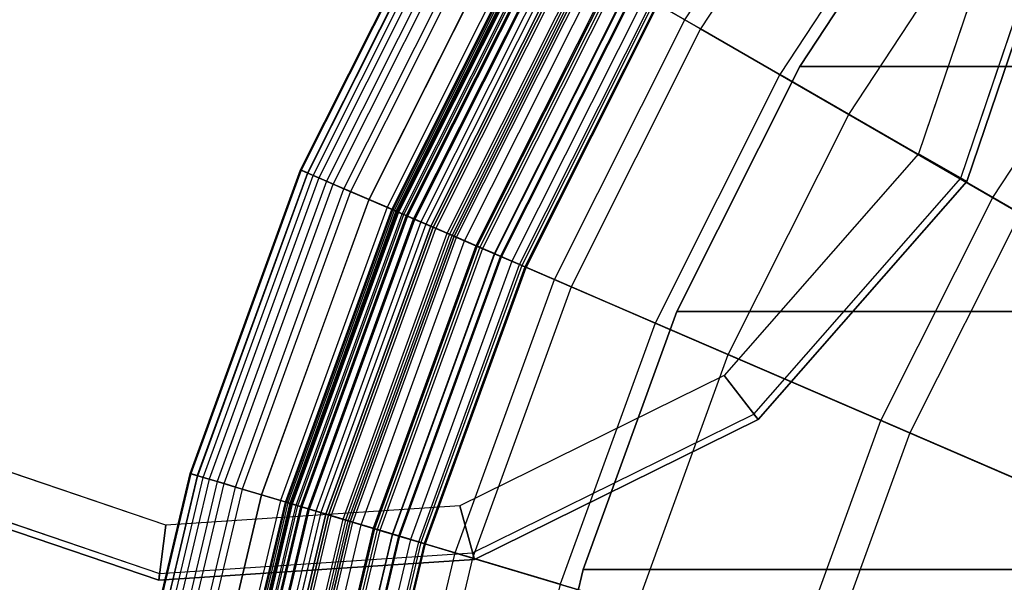
# Model space of a CAD drawing. Units: inches. Extents: x -28.8 to 28.8, y -32.3 to 23.6.
# Drawn here: x -24 to -15.7, y 5.8 to 10.6 of the extents above; entities that cross this region are included whole.
import ezdxf

# ---------------------------------------------------------------- set-up
doc = ezdxf.new("R2010")
doc.units = ezdxf.units.IN
doc.header["$MEASUREMENT"] = 0
for name, color, linetype in [('SEAT-BOTTOMSUPPORT', 5, 'Continuous'), ('SEAT-FABRICBOTTOM', 5, 'Continuous'), ('SEAT-FABRICTOP', 5, 'Continuous'), ('SEAT-TABLE', 5, 'Continuous'), ('SEAT-TABLESUPPORT', 5, 'Continuous')]:
    doc.layers.add(name, color=color, linetype=linetype)

msp = doc.modelspace()

# ---------------------------------------------------------------- linework, layer by layer
at = {"layer": 'SEAT-BOTTOMSUPPORT'}
for points in [[(-17.415, 10.2216, 0.4147), (-17.415, 10.2216, 0.336), (-16.1348, 12.168, 0.336), (-16.1348, 12.168, 0.4147)], [(-17.415, 10.2216, 0.4147), (17.2839, 10.2216, 0.4147), (16.0037, 12.168, 0.4147), (-16.1348, 12.168, 0.4147)], [(17.2839, 10.2216, 0.336), (-17.415, 10.2216, 0.336), (-16.1348, 12.168, 0.336), (16.0037, 12.168, 0.336)], [(-18.4606, 8.1397, 0.4147), (-18.4606, 8.1397, 0.336), (-17.415, 10.2216, 0.336), (-17.415, 10.2216, 0.4147)], [(-18.4606, 8.1397, 0.4147), (18.3294, 8.1397, 0.4147), (17.2839, 10.2216, 0.4147), (-17.415, 10.2216, 0.4147)], [(18.3294, 8.1397, 0.336), (-18.4606, 8.1397, 0.336), (-17.415, 10.2216, 0.336), (17.2839, 10.2216, 0.336)], [(-19.2574, 5.9505, 0.4147), (-19.2574, 5.9505, 0.336), (-18.4606, 8.1397, 0.336), (-18.4606, 8.1397, 0.4147)], [(-19.2574, 5.9505, 0.4147), (19.1262, 5.9505, 0.4147), (18.3294, 8.1397, 0.4147), (-18.4606, 8.1397, 0.4147)], [(19.1262, 5.9505, 0.336), (-19.2574, 5.9505, 0.336), (-18.4606, 8.1397, 0.336), (18.3294, 8.1397, 0.336)], [(-19.7946, 3.6837, 0.4147), (-19.7946, 3.6837, 0.336), (-19.2574, 5.9505, 0.336), (-19.2574, 5.9505, 0.4147)], [(-19.7946, 3.6837, 0.4147), (19.6635, 3.6837, 0.4147), (19.1262, 5.9505, 0.4147), (-19.2574, 5.9505, 0.4147)], [(19.6635, 3.6837, 0.336), (-19.7946, 3.6837, 0.336), (-19.2574, 5.9505, 0.336), (19.1262, 5.9505, 0.336)]]:
    msp.add_3dface(points, dxfattribs=at)
at = {"layer": 'SEAT-FABRICBOTTOM'}
for points in [[(-18.3919, 10.6185, 0.4424), (-17.0348, 12.6819, 0.4424), (-16.2872, 12.1253, 0.4173), (-17.5847, 10.1525, 0.4173)], [(-16.2872, 12.1253, 0.4173), (-17.5847, 10.1525, 0.4173), (-15.7748, 9.1076, 0.4138), (-14.6109, 10.8774, 0.4138)], [(-20.3714, 11.7614, 4.8674), (-21.5991, 9.3169, 4.8674), (-21.6579, 9.3422, 2.9955), (-20.4268, 11.7934, 2.9955)], [(-21.6579, 9.3422, 2.9955), (-20.4268, 11.7934, 2.9955), (-20.4212, 11.7902, 2.1106), (-21.6519, 9.3397, 2.1106)], [(-20.4212, 11.7902, 2.1106), (-21.6519, 9.3397, 2.1106), (-21.5946, 9.315, 1.8057), (-20.3672, 11.7589, 1.8057)], [(-21.5515, 9.2964, 5.9857), (-20.3266, 11.7355, 5.9857), (-20.3714, 11.7614, 4.8674), (-21.5991, 9.3169, 4.8674)], [(-21.5946, 9.315, 1.8057), (-20.3672, 11.7589, 1.8057), (-20.2806, 11.709, 1.5729), (-21.5028, 9.2754, 1.5729)], [(-20.2182, 11.673, 8.0813), (-21.4367, 9.2468, 8.0813), (-21.5515, 9.2964, 5.9857), (-20.3266, 11.7355, 5.9857)], [(-20.2806, 11.709, 1.5729), (-21.5028, 9.2754, 1.5729), (-21.381, 9.2228, 1.3399), (-20.1657, 11.6427, 1.3399)], [(-21.2887, 9.183, 9.8558), (-20.0786, 11.5924, 9.8558), (-20.2182, 11.673, 8.0813), (-21.4367, 9.2468, 8.0813)], [(-21.381, 9.2228, 1.3399), (-20.1657, 11.6427, 1.3399), (-20.0264, 11.5622, 1.1107), (-21.2333, 9.1591, 1.1107)], [(-19.8785, 11.4768, 11.5822), (-21.0765, 9.0915, 11.5822), (-21.2887, 9.183, 9.8558), (-20.0786, 11.5924, 9.8558)], [(-20.0264, 11.5622, 1.1107), (-21.2333, 9.1591, 1.1107), (-21.0752, 9.0909, 0.911), (-19.8774, 11.4762, 0.911)], [(-20.8289, 8.9847, 13.2023), (-19.645, 11.342, 13.2023), (-19.8785, 11.4768, 11.5822), (-21.0765, 9.0915, 11.5822)], [(-21.0752, 9.0909, 0.911), (-19.8774, 11.4762, 0.911), (-19.7335, 11.3931, 0.7643), (-20.9228, 9.0252, 0.7643)], [(-19.7335, 11.3931, 0.7643), (-20.9228, 9.0252, 0.7643), (-20.7811, 8.9641, 0.6615), (-19.5999, 11.316, 0.6615)], [(-19.4618, 11.2362, 14.3264), (-20.6347, 8.9009, 14.3264), (-20.8289, 8.9847, 13.2023), (-19.645, 11.342, 13.2023)], [(-20.7811, 8.9641, 0.6615), (-19.5999, 11.316, 0.6615), (-19.4235, 11.2141, 0.5607), (-20.5941, 8.8834, 0.5607)], [(-20.5088, 8.8466, 14.9052), (-19.3431, 11.1677, 14.9052), (-19.4618, 11.2362, 14.3264), (-20.6347, 8.9009, 14.3264)], [(-19.4235, 11.2141, 0.5607), (-20.5941, 8.8834, 0.5607), (-20.4112, 8.8045, 0.5006), (-19.251, 11.1145, 0.5006)], [(-19.2337, 11.1046, 15.2299), (-20.3928, 8.7966, 15.2299), (-20.5088, 8.8466, 14.9052), (-19.3431, 11.1677, 14.9052)], [(-20.4112, 8.8045, 0.5006), (-19.251, 11.1145, 0.5006), (-18.9684, 10.9514, 0.471), (-20.1115, 8.6752, 0.471)], [(-20.2639, 8.741, 15.4597), (-19.1121, 11.0344, 15.4597), (-19.2337, 11.1046, 15.2299), (-20.3928, 8.7966, 15.2299)], [(-18.9906, 10.9642, 15.6219), (-20.135, 8.6854, 15.6219), (-20.2639, 8.741, 15.4597), (-19.1121, 11.0344, 15.4597)], [(-20.0057, 8.6296, 15.7435), (-18.8686, 10.8938, 15.7435), (-18.9906, 10.9642, 15.6219), (-20.135, 8.6854, 15.6219)], [(-18.9684, 10.9514, 0.471), (-20.1115, 8.6752, 0.471), (-19.5003, 8.4116, 0.4424), (-18.3919, 10.6185, 0.4424)], [(-18.7334, 10.8157, 15.8516), (-19.8623, 8.5678, 15.8516), (-20.0057, 8.6296, 15.7435), (-18.8686, 10.8938, 15.7435)], [(-15.7748, 9.1076, 0.4138), (-14.6109, 10.8774, 0.4138), (-12.3377, 9.1851, 0.4138), (-13.3206, 7.6906, 0.4138)], [(-19.7961, 8.5392, 15.9065), (-18.6709, 10.7797, 15.9065), (-18.7334, 10.8157, 15.8516), (-19.8623, 8.5678, 15.8516)], [(-18.6286, 10.7552, 15.9632), (-19.7512, 8.5198, 15.9632), (-19.7961, 8.5392, 15.9065), (-18.6709, 10.7797, 15.9065)], [(-18.6542, 10.77, 16.0856), (-19.7784, 8.5316, 16.0856), (-19.7409, 8.5154, 16.0226), (-18.6188, 10.7496, 16.0226)], [(-19.7409, 8.5154, 16.0226), (-18.6188, 10.7496, 16.0226), (-18.6286, 10.7552, 15.9632), (-19.7512, 8.5198, 15.9632)], [(-19.5003, 8.4116, 0.4424), (-18.3919, 10.6185, 0.4424), (-17.5847, 10.1525, 0.4173), (-18.6444, 8.0424, 0.4173)], [(-17.5847, 10.1525, 0.4173), (-18.6444, 8.0424, 0.4173), (-16.7255, 7.2147, 0.4138), (-15.7748, 9.1076, 0.4138)], [(-21.5991, 9.3169, 4.8674), (-22.5347, 6.7464, 4.8674), (-22.596, 6.7648, 2.9955), (-21.6579, 9.3422, 2.9955)], [(-22.596, 6.7648, 2.9955), (-21.6579, 9.3422, 2.9955), (-21.6519, 9.3397, 2.1106), (-22.5898, 6.7629, 2.1106)], [(-21.6519, 9.3397, 2.1106), (-22.5898, 6.7629, 2.1106), (-22.53, 6.745, 1.8057), (-21.5946, 9.315, 1.8057)], [(-22.4851, 6.7316, 5.9857), (-21.5515, 9.2964, 5.9857), (-21.5991, 9.3169, 4.8674), (-22.5347, 6.7464, 4.8674)], [(-22.53, 6.745, 1.8057), (-21.5946, 9.315, 1.8057), (-21.5028, 9.2754, 1.5729), (-22.4342, 6.7163, 1.5729)], [(-21.4367, 9.2468, 8.0813), (-22.3652, 6.6957, 8.0813), (-22.4851, 6.7316, 5.9857), (-21.5515, 9.2964, 5.9857)], [(-21.5028, 9.2754, 1.5729), (-22.4342, 6.7163, 1.5729), (-22.3071, 6.6783, 1.3399), (-21.381, 9.2228, 1.3399)], [(-22.2108, 6.6494, 9.8558), (-21.2887, 9.183, 9.8558), (-21.4367, 9.2468, 8.0813), (-22.3652, 6.6957, 8.0813)], [(-22.3071, 6.6783, 1.3399), (-21.381, 9.2228, 1.3399), (-21.2333, 9.1591, 1.1107), (-22.153, 6.6321, 1.1107)], [(-21.0765, 9.0915, 11.5822), (-21.9894, 6.5832, 11.5822), (-22.2108, 6.6494, 9.8558), (-21.2887, 9.183, 9.8558)], [(-21.2333, 9.1591, 1.1107), (-22.153, 6.6321, 1.1107), (-21.9881, 6.5828, 0.911), (-21.0752, 9.0909, 0.911)], [(-21.7311, 6.5058, 13.2023), (-20.8289, 8.9847, 13.2023), (-21.0765, 9.0915, 11.5822), (-21.9894, 6.5832, 11.5822)], [(-21.9881, 6.5828, 0.911), (-21.0752, 9.0909, 0.911), (-20.9228, 9.0252, 0.7643), (-21.829, 6.5352, 0.7643)], [(-16.7255, 7.2147, 0.4138), (-15.7748, 9.1076, 0.4138), (-13.3206, 7.6906, 0.4138), (-14.1233, 6.0922, 0.4138)], [(-20.9228, 9.0252, 0.7643), (-21.829, 6.5352, 0.7643), (-21.6812, 6.4909, 0.6615), (-20.7811, 8.9641, 0.6615)], [(-20.6347, 8.9009, 14.3264), (-21.5285, 6.4452, 14.3264), (-21.7311, 6.5058, 13.2023), (-20.8289, 8.9847, 13.2023)], [(-21.6812, 6.4909, 0.6615), (-20.7811, 8.9641, 0.6615), (-20.5941, 8.8834, 0.5607), (-21.4861, 6.4325, 0.5607)], [(-21.3971, 6.4059, 14.9052), (-20.5088, 8.8466, 14.9052), (-20.6347, 8.9009, 14.3264), (-21.5285, 6.4452, 14.3264)], [(-20.5941, 8.8834, 0.5607), (-21.4861, 6.4325, 0.5607), (-21.2953, 6.3754, 0.5006), (-20.4112, 8.8045, 0.5006)], [(-20.3928, 8.7966, 15.2299), (-21.2761, 6.3696, 15.2299), (-21.3971, 6.4059, 14.9052), (-20.5088, 8.8466, 14.9052)], [(-21.2953, 6.3754, 0.5006), (-20.4112, 8.8045, 0.5006), (-20.1115, 8.6752, 0.471), (-20.9827, 6.2818, 0.471)], [(-21.1417, 6.3294, 15.4597), (-20.2639, 8.741, 15.4597), (-20.3928, 8.7966, 15.2299), (-21.2761, 6.3696, 15.2299)], [(-20.135, 8.6854, 15.6219), (-21.0072, 6.2891, 15.6219), (-21.1417, 6.3294, 15.4597), (-20.2639, 8.741, 15.4597)], [(-20.8723, 6.2487, 15.7435), (-20.0057, 8.6296, 15.7435), (-20.135, 8.6854, 15.6219), (-21.0072, 6.2891, 15.6219)], [(-20.1115, 8.6752, 0.471), (-20.9827, 6.2818, 0.471), (-20.3449, 6.0909, 0.4424), (-19.5003, 8.4116, 0.4424)], [(-19.8623, 8.5678, 15.8516), (-20.7227, 6.204, 15.8516), (-20.8723, 6.2487, 15.7435), (-20.0057, 8.6296, 15.7435)], [(-20.6536, 6.1833, 15.9065), (-19.7961, 8.5392, 15.9065), (-19.8623, 8.5678, 15.8516), (-20.7227, 6.204, 15.8516)], [(-19.7512, 8.5198, 15.9632), (-20.6068, 6.1692, 15.9632), (-20.6536, 6.1833, 15.9065), (-19.7961, 8.5392, 15.9065)], [(-19.7784, 8.5316, 16.0856), (-20.6351, 6.1777, 16.0856), (-20.596, 6.166, 16.0226), (-19.7409, 8.5154, 16.0226)], [(-20.596, 6.166, 16.0226), (-19.7409, 8.5154, 16.0226), (-19.7512, 8.5198, 15.9632), (-20.6068, 6.1692, 15.9632)], [(-20.3449, 6.0909, 0.4424), (-19.5003, 8.4116, 0.4424), (-18.6444, 8.0424, 0.4173), (-19.452, 5.8235, 0.4173)], [(-18.6444, 8.0424, 0.4173), (-19.452, 5.8235, 0.4173), (-17.45, 5.2242, 0.4138), (-16.7255, 7.2147, 0.4138)], [(-17.45, 5.2242, 0.4138), (-16.7255, 7.2147, 0.4138), (-14.1233, 6.0922, 0.4138), (-14.7351, 4.4114, 0.4138)], [(-22.5347, 6.7464, 4.8674), (-23.1655, 4.0847, 4.8674), (-23.2285, 4.0958, 2.9955), (-22.596, 6.7648, 2.9955)], [(-23.2285, 4.0958, 2.9955), (-22.596, 6.7648, 2.9955), (-22.5898, 6.7629, 2.1106), (-23.2221, 4.0947, 2.1106)], [(-22.5898, 6.7629, 2.1106), (-23.2221, 4.0947, 2.1106), (-23.1607, 4.0838, 1.8057), (-22.53, 6.745, 1.8057)], [(-23.1145, 4.0757, 5.9857), (-22.4851, 6.7316, 5.9857), (-22.5347, 6.7464, 4.8674), (-23.1655, 4.0847, 4.8674)], [(-23.1607, 4.0838, 1.8057), (-22.53, 6.745, 1.8057), (-22.4342, 6.7163, 1.5729), (-23.0623, 4.0665, 1.5729)], [(-22.3652, 6.6957, 8.0813), (-22.9913, 4.054, 8.0813), (-23.1145, 4.0757, 5.9857), (-22.4851, 6.7316, 5.9857)], [(-22.4342, 6.7163, 1.5729), (-23.0623, 4.0665, 1.5729), (-22.9316, 4.0434, 1.3399), (-22.3071, 6.6783, 1.3399)], [(-22.8326, 4.026, 9.8558), (-22.2108, 6.6494, 9.8558), (-22.3652, 6.6957, 8.0813), (-22.9913, 4.054, 8.0813)], [(-22.9316, 4.0434, 1.3399), (-22.3071, 6.6783, 1.3399), (-22.153, 6.6321, 1.1107), (-22.7732, 4.0155, 1.1107)], [(-21.9894, 6.5832, 11.5822), (-22.605, 3.9858, 11.5822), (-22.8326, 4.026, 9.8558), (-22.2108, 6.6494, 9.8558)], [(-22.153, 6.6321, 1.1107), (-22.7732, 4.0155, 1.1107), (-22.6037, 3.9856, 0.911), (-21.9881, 6.5828, 0.911)], [(-22.3395, 3.939, 13.2023), (-21.7311, 6.5058, 13.2023), (-21.9894, 6.5832, 11.5822), (-22.605, 3.9858, 11.5822)], [(-22.6037, 3.9856, 0.911), (-21.9881, 6.5828, 0.911), (-21.829, 6.5352, 0.7643), (-22.4401, 3.9568, 0.7643)], [(-21.829, 6.5352, 0.7643), (-22.4401, 3.9568, 0.7643), (-22.2882, 3.93, 0.6615), (-21.6812, 6.4909, 0.6615)], [(-21.5285, 6.4452, 14.3264), (-22.1311, 3.9023, 14.3264), (-22.3395, 3.939, 13.2023), (-21.7311, 6.5058, 13.2023)], [(-22.2882, 3.93, 0.6615), (-21.6812, 6.4909, 0.6615), (-21.4861, 6.4325, 0.5607), (-22.0876, 3.8946, 0.5607)], [(-21.9961, 3.8785, 14.9052), (-21.3971, 6.4059, 14.9052), (-21.5285, 6.4452, 14.3264), (-22.1311, 3.9023, 14.3264)], [(-21.4861, 6.4325, 0.5607), (-22.0876, 3.8946, 0.5607), (-21.8914, 3.86, 0.5006), (-21.2953, 6.3754, 0.5006)], [(-21.2761, 6.3696, 15.2299), (-21.8717, 3.8566, 15.2299), (-21.9961, 3.8785, 14.9052), (-21.3971, 6.4059, 14.9052)], [(-21.8914, 3.86, 0.5006), (-21.2953, 6.3754, 0.5006), (-20.9827, 6.2818, 0.471), (-21.57, 3.8034, 0.471)], [(-21.7335, 3.8322, 15.4597), (-21.1417, 6.3294, 15.4597), (-21.2761, 6.3696, 15.2299), (-21.8717, 3.8566, 15.2299)], [(-21.0072, 6.2891, 15.6219), (-21.5953, 3.8078, 15.6219), (-21.7335, 3.8322, 15.4597), (-21.1417, 6.3294, 15.4597)], [(-21.4566, 3.7834, 15.7435), (-20.8723, 6.2487, 15.7435), (-21.0072, 6.2891, 15.6219), (-21.5953, 3.8078, 15.6219)], [(-20.9827, 6.2818, 0.471), (-21.57, 3.8034, 0.471), (-20.9145, 3.6878, 0.4424), (-20.3449, 6.0909, 0.4424)], [(-20.7227, 6.204, 15.8516), (-21.3028, 3.7563, 15.8516), (-21.4566, 3.7834, 15.7435), (-20.8723, 6.2487, 15.7435)], [(-21.2318, 3.7437, 15.9065), (-20.6536, 6.1833, 15.9065), (-20.7227, 6.204, 15.8516), (-21.3028, 3.7563, 15.8516)], [(-20.6068, 6.1692, 15.9632), (-21.1836, 3.7352, 15.9632), (-21.2318, 3.7437, 15.9065), (-20.6536, 6.1833, 15.9065)], [(-20.6351, 6.1777, 16.0856), (-21.2128, 3.7404, 16.0856), (-21.1726, 3.7333, 16.0226), (-20.596, 6.166, 16.0226)], [(-21.1726, 3.7333, 16.0226), (-20.596, 6.166, 16.0226), (-20.6068, 6.1692, 15.9632), (-21.1836, 3.7352, 15.9632)], [(-20.9145, 3.6878, 0.4424), (-20.3449, 6.0909, 0.4424), (-19.452, 5.8235, 0.4173), (-19.9966, 3.5259, 0.4173)]]:
    msp.add_3dface(points, dxfattribs=at)
at = {"layer": 'SEAT-FABRICTOP'}
for points in [[(-16.9109, 12.5897, 18.5073), (-18.2581, 10.5413, 18.5073), (-19.1762, 11.0714, 18.3944), (-17.7612, 13.2227, 18.3944)], [(-16.999, 9.8144, 18.6304), (-15.7447, 11.7214, 18.6304), (-16.9109, 12.5897, 18.5073), (-18.2581, 10.5413, 18.5073)], [(-14.3962, 10.7175, 18.7708), (-15.543, 8.9738, 18.7708), (-16.999, 9.8144, 18.6304), (-15.7447, 11.7214, 18.6304)], [(-19.6939, 11.3703, 18.0529), (-20.8808, 9.0071, 18.0529), (-20.8822, 9.0077, 17.9897), (-19.6953, 11.3711, 17.9897)], [(-20.8822, 9.0077, 17.9897), (-19.6953, 11.3711, 17.9897), (-19.6942, 11.3704, 17.924), (-20.881, 9.0072, 17.924)], [(-19.6942, 11.3704, 17.924), (-20.881, 9.0072, 17.924), (-20.8724, 9.0035, 17.7046), (-19.6861, 11.3657, 17.7046)], [(-20.8742, 9.0042, 18.1121), (-19.6877, 11.3667, 18.1121), (-19.6939, 11.3703, 18.0529), (-20.8808, 9.0071, 18.0529)], [(-19.6751, 11.3594, 18.1533), (-20.8608, 8.9985, 18.1533), (-20.8742, 9.0042, 18.1121), (-19.6877, 11.3667, 18.1121)], [(-20.8724, 9.0035, 17.7046), (-19.6861, 11.3657, 17.7046), (-19.65, 11.3449, 17.3801), (-20.8342, 8.987, 17.3801)], [(-20.8391, 8.9893, 18.1625), (-19.6546, 11.3478, 18.1625), (-19.6751, 11.3594, 18.1533), (-20.8608, 8.9985, 18.1533)], [(-20.8301, 8.9852, 18.2353), (-19.6461, 11.3427, 18.2353), (-19.6617, 11.3517, 18.1931), (-20.8466, 8.9924, 18.1931)], [(-19.6617, 11.3517, 18.1931), (-20.8466, 8.9924, 18.1931), (-20.8366, 8.9882, 18.1697), (-19.6522, 11.3464, 18.1697)], [(-19.6418, 11.3405, 18.1609), (-20.8256, 8.9836, 18.1609), (-20.8391, 8.9893, 18.1625), (-19.6546, 11.3478, 18.1625)], [(-20.8366, 8.9882, 18.1697), (-19.6522, 11.3464, 18.1697), (-19.6418, 11.3405, 18.1609), (-20.8256, 8.9836, 18.1609)], [(-19.65, 11.3449, 17.3801), (-20.8342, 8.987, 17.3801), (-20.7937, 8.9695, 17.1495), (-19.6118, 11.3229, 17.1495)], [(-19.5789, 11.3039, 18.2874), (-20.7588, 8.9544, 18.2874), (-20.8301, 8.9852, 18.2353), (-19.6461, 11.3427, 18.2353)], [(-20.7937, 8.9695, 17.1495), (-19.6118, 11.3229, 17.1495), (-19.5687, 11.298, 16.9744), (-20.748, 8.9498, 16.9744)], [(-20.3318, 8.7703, 18.3944), (-19.1762, 11.0714, 18.3944), (-19.5789, 11.3039, 18.2874), (-20.7588, 8.9544, 18.2874)], [(-19.5687, 11.298, 16.9744), (-20.748, 8.9498, 16.9744), (-20.6859, 8.923, 16.8335), (-19.5101, 11.2641, 16.8335)], [(-20.6859, 8.923, 16.8335), (-19.5101, 11.2641, 16.8335), (-19.4229, 11.2138, 16.6969), (-20.5935, 8.8831, 16.6969)], [(-19.4229, 11.2138, 16.6969), (-20.5935, 8.8831, 16.6969), (-20.5319, 8.8566, 16.6286), (-19.3649, 11.1803, 16.6286)], [(-19.3649, 11.1803, 16.6286), (-20.5319, 8.8566, 16.6286), (-20.3703, 8.7869, 16.4919), (-19.2125, 11.0923, 16.4919)], [(-20.3703, 8.7869, 16.4919), (-19.2125, 11.0923, 16.4919), (-19.0206, 10.9815, 16.3553), (-20.1669, 8.6991, 16.3553)], [(-18.2581, 10.5413, 18.5073), (-19.3584, 8.3504, 18.5073), (-20.3318, 8.7703, 18.3944), (-19.1762, 11.0714, 18.3944)], [(-19.0206, 10.9815, 16.3553), (-20.1669, 8.6991, 16.3553), (-19.949, 8.6051, 16.2187), (-18.8151, 10.8629, 16.2187)], [(-19.949, 8.6051, 16.2187), (-18.8151, 10.8629, 16.2187), (-18.6542, 10.77, 16.0856), (-19.7784, 8.5316, 16.0856)], [(-18.0234, 7.7745, 18.6304), (-16.999, 9.8144, 18.6304), (-18.2581, 10.5413, 18.5073), (-19.3584, 8.3504, 18.5073)], [(-15.543, 8.9738, 18.7708), (-16.4797, 7.1087, 18.7708), (-18.0234, 7.7745, 18.6304), (-16.999, 9.8144, 18.6304)], [(-20.8808, 9.0071, 18.0529), (-21.7853, 6.5221, 18.0529), (-21.7867, 6.5225, 17.9897), (-20.8822, 9.0077, 17.9897)], [(-21.7867, 6.5225, 17.9897), (-20.8822, 9.0077, 17.9897), (-20.881, 9.0072, 17.924), (-21.7855, 6.5221, 17.924)], [(-20.881, 9.0072, 17.924), (-21.7855, 6.5221, 17.924), (-21.7765, 6.5194, 17.7046), (-20.8724, 9.0035, 17.7046)], [(-21.7784, 6.52, 18.1121), (-20.8742, 9.0042, 18.1121), (-20.8808, 9.0071, 18.0529), (-21.7853, 6.5221, 18.0529)], [(-20.8608, 8.9985, 18.1533), (-21.7644, 6.5159, 18.1533), (-21.7784, 6.52, 18.1121), (-20.8742, 9.0042, 18.1121)], [(-21.7765, 6.5194, 17.7046), (-20.8724, 9.0035, 17.7046), (-20.8342, 8.987, 17.3801), (-21.7366, 6.5075, 17.3801)], [(-21.7418, 6.5092, 18.1625), (-20.8391, 8.9893, 18.1625), (-20.8608, 8.9985, 18.1533), (-21.7644, 6.5159, 18.1533)], [(-21.7324, 6.5062, 18.2353), (-20.8301, 8.9852, 18.2353), (-20.8466, 8.9924, 18.1931), (-21.7496, 6.5114, 18.1931)], [(-20.8466, 8.9924, 18.1931), (-21.7496, 6.5114, 18.1931), (-21.7392, 6.5084, 18.1697), (-20.8366, 8.9882, 18.1697)], [(-20.8256, 8.9836, 18.1609), (-21.7277, 6.5051, 18.1609), (-21.7418, 6.5092, 18.1625), (-20.8391, 8.9893, 18.1625)], [(-21.7392, 6.5084, 18.1697), (-20.8366, 8.9882, 18.1697), (-20.8256, 8.9836, 18.1609), (-21.7277, 6.5051, 18.1609)], [(-20.8342, 8.987, 17.3801), (-21.7366, 6.5075, 17.3801), (-21.6944, 6.4949, 17.1495), (-20.7937, 8.9695, 17.1495)], [(-20.7588, 8.9544, 18.2874), (-21.658, 6.484, 18.2874), (-21.7324, 6.5062, 18.2353), (-20.8301, 8.9852, 18.2353)], [(-21.6944, 6.4949, 17.1495), (-20.7937, 8.9695, 17.1495), (-20.748, 8.9498, 16.9744), (-21.6467, 6.4806, 16.9744)], [(-21.2125, 6.3506, 18.3944), (-20.3318, 8.7703, 18.3944), (-20.7588, 8.9544, 18.2874), (-21.658, 6.484, 18.2874)], [(-14.2879, 6.1632, 18.9538), (-13.4758, 7.7803, 18.9538), (-15.543, 8.9738, 18.7708), (-16.4797, 7.1087, 18.7708)], [(-20.748, 8.9498, 16.9744), (-21.6467, 6.4806, 16.9744), (-21.5819, 6.4612, 16.8335), (-20.6859, 8.923, 16.8335)], [(-21.5819, 6.4612, 16.8335), (-20.6859, 8.923, 16.8335), (-20.5935, 8.8831, 16.6969), (-21.4855, 6.4323, 16.6969)], [(-20.5935, 8.8831, 16.6969), (-21.4855, 6.4323, 16.6969), (-21.4213, 6.4131, 16.6286), (-20.5319, 8.8566, 16.6286)], [(-20.5319, 8.8566, 16.6286), (-21.4213, 6.4131, 16.6286), (-21.2527, 6.3626, 16.4919), (-20.3703, 8.7869, 16.4919)], [(-21.2527, 6.3626, 16.4919), (-20.3703, 8.7869, 16.4919), (-20.1669, 8.6991, 16.3553), (-21.0404, 6.2991, 16.3553)], [(-19.3584, 8.3504, 18.5073), (-20.1969, 6.0466, 18.5073), (-21.2125, 6.3506, 18.3944), (-20.3318, 8.7703, 18.3944)], [(-20.1669, 8.6991, 16.3553), (-21.0404, 6.2991, 16.3553), (-20.8131, 6.231, 16.2187), (-19.949, 8.6051, 16.2187)], [(-20.8131, 6.231, 16.2187), (-19.949, 8.6051, 16.2187), (-19.7784, 8.5316, 16.0856), (-20.6351, 6.1777, 16.0856)], [(-18.8041, 5.6296, 18.6304), (-18.0234, 7.7745, 18.6304), (-19.3584, 8.3504, 18.5073), (-20.1969, 6.0466, 18.5073)], [(-16.4797, 7.1087, 18.7708), (-17.1936, 5.1474, 18.7708), (-18.8041, 5.6296, 18.6304), (-18.0234, 7.7745, 18.6304)], [(-14.9068, 4.4628, 18.9538), (-14.2879, 6.1632, 18.9538), (-16.4797, 7.1087, 18.7708), (-17.1936, 5.1474, 18.7708)], [(-21.7853, 6.5221, 18.0529), (-22.3951, 3.9488, 18.0529), (-22.3966, 3.9491, 17.9897), (-21.7867, 6.5225, 17.9897)], [(-22.3966, 3.9491, 17.9897), (-21.7867, 6.5225, 17.9897), (-21.7855, 6.5221, 17.924), (-22.3954, 3.9489, 17.924)], [(-21.7855, 6.5221, 17.924), (-22.3954, 3.9489, 17.924), (-22.3861, 3.9473, 17.7046), (-21.7765, 6.5194, 17.7046)], [(-22.388, 3.9476, 18.1121), (-21.7784, 6.52, 18.1121), (-21.7853, 6.5221, 18.0529), (-22.3951, 3.9488, 18.0529)], [(-21.7644, 6.5159, 18.1533), (-22.3737, 3.9451, 18.1533), (-22.388, 3.9476, 18.1121), (-21.7784, 6.52, 18.1121)], [(-22.3861, 3.9473, 17.7046), (-21.7765, 6.5194, 17.7046), (-21.7366, 6.5075, 17.3801), (-22.3451, 3.94, 17.3801)], [(-22.3505, 3.9412, 18.1625), (-21.7418, 6.5092, 18.1625), (-21.7644, 6.5159, 18.1533), (-22.3737, 3.9451, 18.1533)], [(-22.3408, 3.9393, 18.2353), (-21.7324, 6.5062, 18.2353), (-21.7496, 6.5114, 18.1931), (-22.3585, 3.9424, 18.1931)], [(-21.7496, 6.5114, 18.1931), (-22.3585, 3.9424, 18.1931), (-22.3478, 3.9407, 18.1697), (-21.7392, 6.5084, 18.1697)], [(-21.7277, 6.5051, 18.1609), (-22.336, 3.9387, 18.1609), (-22.3505, 3.9412, 18.1625), (-21.7418, 6.5092, 18.1625)], [(-22.3478, 3.9407, 18.1697), (-21.7392, 6.5084, 18.1697), (-21.7277, 6.5051, 18.1609), (-22.336, 3.9387, 18.1609)], [(-21.7366, 6.5075, 17.3801), (-22.3451, 3.94, 17.3801), (-22.3017, 3.9324, 17.1495), (-21.6944, 6.4949, 17.1495)], [(-21.658, 6.484, 18.2874), (-22.2643, 3.9258, 18.2874), (-22.3408, 3.9393, 18.2353), (-21.7324, 6.5062, 18.2353)], [(-22.3017, 3.9324, 17.1495), (-21.6944, 6.4949, 17.1495), (-21.6467, 6.4806, 16.9744), (-22.2527, 3.9237, 16.9744)], [(-21.8064, 3.845, 18.3944), (-21.2125, 6.3506, 18.3944), (-21.658, 6.484, 18.2874), (-22.2643, 3.9258, 18.2874)], [(-21.6467, 6.4806, 16.9744), (-22.2527, 3.9237, 16.9744), (-22.186, 3.912, 16.8335), (-21.5819, 6.4612, 16.8335)], [(-22.186, 3.912, 16.8335), (-21.5819, 6.4612, 16.8335), (-21.4855, 6.4323, 16.6969), (-22.087, 3.8945, 16.6969)], [(-21.4855, 6.4323, 16.6969), (-22.087, 3.8945, 16.6969), (-22.021, 3.8829, 16.6286), (-21.4213, 6.4131, 16.6286)], [(-21.4213, 6.4131, 16.6286), (-22.021, 3.8829, 16.6286), (-21.8476, 3.8523, 16.4919), (-21.2527, 6.3626, 16.4919)], [(-21.8476, 3.8523, 16.4919), (-21.2527, 6.3626, 16.4919), (-21.0404, 6.2991, 16.3553), (-21.6294, 3.8138, 16.3553)], [(-20.1969, 6.0466, 18.5073), (-20.7623, 3.6609, 18.5073), (-21.8064, 3.845, 18.3944), (-21.2125, 6.3506, 18.3944)], [(-21.0404, 6.2991, 16.3553), (-21.6294, 3.8138, 16.3553), (-21.3958, 3.7726, 16.2187), (-20.8131, 6.231, 16.2187)], [(-21.3958, 3.7726, 16.2187), (-20.8131, 6.231, 16.2187), (-20.6351, 6.1777, 16.0856), (-21.2128, 3.7404, 16.0856)], [(-19.3305, 3.4085, 18.6304), (-18.8041, 5.6296, 18.6304), (-20.1969, 6.0466, 18.5073), (-20.7623, 3.6609, 18.5073)]]:
    msp.add_3dface(points, dxfattribs=at)
at = {"layer": 'SEAT-TABLE', "invisible_edges": 5}
for points in [[(-15.1913, 11.7969, 27.7428), (-26.1219, 18.1077, 27.7428), (-27.8792, 16.1039, 27.7428), (-16.048, 9.2732, 27.7428)], [(-25.8702, 17.7797, 27.0341), (-15.6012, 11.8509, 27.0341), (-16.406, 9.4798, 27.0341), (-27.5212, 15.8972, 27.0341)], [(-16.048, 9.2732, 27.7428), (-27.8792, 16.1039, 27.7428), (-28.7359, 13.5801, 27.7428), (-17.8053, 7.2693, 27.7428)], [(-27.5212, 15.8972, 27.0341), (-16.406, 9.4798, 27.0341), (-18.057, 7.5973, 27.0341), (-28.326, 13.5261, 27.0341)], [(-17.8053, 7.2693, 27.7428), (-28.7359, 13.5801, 27.7428), (-28.5616, 10.9206, 27.7428), (-20.1957, 6.0905, 27.7428)], [(-28.326, 13.5261, 27.0341), (-18.057, 7.5973, 27.0341), (-20.3027, 6.4899, 27.0341), (-28.1623, 11.0276, 27.0341)], [(-28.1623, 11.0276, 27.0341), (-20.3027, 6.4899, 27.0341), (-22.8012, 6.3261, 27.0341), (-27.0548, 8.7819, 27.0341)], [(-20.1957, 6.0905, 27.7428), (-28.5616, 10.9206, 27.7428), (-27.3828, 8.5302, 27.7428), (-22.8552, 5.9162, 27.7428)], [(-27.0548, 8.7819, 27.0341), (-22.8012, 6.3261, 27.0341), (-25.1723, 7.1309, 27.0341)], [(-22.8552, 5.9162, 27.7428), (-27.3828, 8.5302, 27.7428), (-25.379, 6.7729, 27.7428)]]:
    msp.add_3dface(points, dxfattribs=at)
at = {"layer": 'SEAT-TABLE'}
for points in [[(-15.1328, 11.7892, 27.5066), (-15.6012, 11.8509, 27.0341), (-16.406, 9.4798, 27.0341), (-15.9969, 9.2436, 27.5066)], [(-15.1913, 11.7969, 27.7428), (-15.1328, 11.7892, 27.6838), (-15.9969, 9.2436, 27.6838), (-16.048, 9.2732, 27.7428)], [(-15.1328, 11.7892, 27.6838), (-15.1328, 11.7892, 27.5066), (-15.9969, 9.2436, 27.5066), (-15.9969, 9.2436, 27.6838)], [(-15.9969, 9.2436, 27.5066), (-16.406, 9.4798, 27.0341), (-18.057, 7.5973, 27.0341), (-17.7694, 7.2225, 27.5066)], [(-16.048, 9.2732, 27.7428), (-15.9969, 9.2436, 27.6838), (-17.7694, 7.2225, 27.6838), (-17.8053, 7.2693, 27.7428)], [(-15.9969, 9.2436, 27.6838), (-15.9969, 9.2436, 27.5066), (-17.7694, 7.2225, 27.5066), (-17.7694, 7.2225, 27.6838)], [(-17.7694, 7.2225, 27.5066), (-18.057, 7.5973, 27.0341), (-20.3027, 6.4899, 27.0341), (-20.1804, 6.0335, 27.5066)], [(-17.8053, 7.2693, 27.7428), (-17.7694, 7.2225, 27.6838), (-20.1804, 6.0335, 27.6838), (-20.1957, 6.0905, 27.7428)], [(-17.7694, 7.2225, 27.6838), (-17.7694, 7.2225, 27.5066), (-20.1804, 6.0335, 27.5066), (-20.1804, 6.0335, 27.6838)], [(-22.8629, 5.8577, 27.5066), (-22.8012, 6.3261, 27.0341), (-25.1723, 7.1309, 27.0341), (-25.4085, 6.7218, 27.5066)], [(-22.8552, 5.9162, 27.7428), (-22.8629, 5.8577, 27.6838), (-25.4085, 6.7218, 27.6838), (-25.379, 6.7729, 27.7428)], [(-22.8629, 5.8577, 27.6838), (-22.8629, 5.8577, 27.5066), (-25.4085, 6.7218, 27.5066), (-25.4085, 6.7218, 27.6838)], [(-20.1804, 6.0335, 27.5066), (-20.3027, 6.4899, 27.0341), (-22.8012, 6.3261, 27.0341), (-22.8629, 5.8577, 27.5066)], [(-20.1957, 6.0905, 27.7428), (-20.1804, 6.0335, 27.6838), (-22.8629, 5.8577, 27.6838), (-22.8552, 5.9162, 27.7428)], [(-20.1804, 6.0335, 27.6838), (-20.1804, 6.0335, 27.5066), (-22.8629, 5.8577, 27.5066), (-22.8629, 5.8577, 27.6838)]]:
    msp.add_3dface(points, dxfattribs=at)
at = {"layer": 'SEAT-TABLESUPPORT'}
for points in [[(-19.57, 11.2988, 15.9771), (-20.7494, 8.9504, 15.9771), (-20.6964, 8.9275, 16.1926), (-19.52, 11.2699, 16.1926)], [(-19.52, 11.2699, 15.7615), (-20.6964, 8.9275, 15.7615), (-20.7494, 8.9504, 15.9771), (-19.57, 11.2988, 15.9771)], [(-19.57, 11.2988, 15.9771), (-20.7494, 8.9504, 15.9771), (-20.6964, 8.9275, 16.1926), (-19.52, 11.2699, 16.1926)], [(-19.52, 11.2699, 15.7615), (-20.6964, 8.9275, 15.7615), (-20.7494, 8.9504, 15.9771), (-19.57, 11.2988, 15.9771)], [(-19.52, 11.2699, 16.1926), (-20.6964, 8.9275, 16.1926), (-20.5515, 8.865, 16.3504), (-19.3834, 11.191, 16.3504)], [(-19.3834, 11.191, 15.6037), (-20.5515, 8.865, 15.6037), (-20.6964, 8.9275, 15.7615), (-19.52, 11.2699, 15.7615)], [(-19.52, 11.2699, 16.1926), (-20.6964, 8.9275, 16.1926), (-20.5515, 8.865, 16.3504), (-19.3834, 11.191, 16.3504)], [(-19.3834, 11.191, 15.6037), (-20.5515, 8.865, 15.6037), (-20.6964, 8.9275, 15.7615), (-19.52, 11.2699, 15.7615)], [(-19.3834, 11.191, 16.3504), (-20.5515, 8.865, 16.3504), (-20.3536, 8.7797, 16.4082), (-19.1967, 11.0832, 16.4082)], [(-19.1967, 11.0832, 15.5459), (-20.3536, 8.7797, 15.5459), (-20.5515, 8.865, 15.6037), (-19.3834, 11.191, 15.6037)], [(-19.3834, 11.191, 16.3504), (-20.5515, 8.865, 16.3504), (-20.3536, 8.7797, 16.4082), (-19.1967, 11.0832, 16.4082)], [(-19.1967, 11.0832, 15.5459), (-20.3536, 8.7797, 15.5459), (-20.5515, 8.865, 15.6037), (-19.3834, 11.191, 15.6037)], [(-19.1967, 11.0832, 16.4082), (-20.3536, 8.7797, 16.4082), (-20.1556, 8.6943, 16.3504), (-19.01, 10.9754, 16.3504)], [(-19.01, 10.9754, 15.6037), (-20.1556, 8.6943, 15.6037), (-20.3536, 8.7797, 15.5459), (-19.1967, 11.0832, 15.5459)], [(-19.1967, 11.0832, 16.4082), (-20.3536, 8.7797, 16.4082), (-20.1556, 8.6943, 16.3504), (-19.01, 10.9754, 16.3504)], [(-19.01, 10.9754, 15.6037), (-20.1556, 8.6943, 15.6037), (-20.3536, 8.7797, 15.5459), (-19.1967, 11.0832, 15.5459)], [(-19.01, 10.9754, 16.3504), (-20.1556, 8.6943, 16.3504), (-20.0108, 8.6318, 16.1926), (-18.8734, 10.8965, 16.1926)], [(-18.8734, 10.8965, 15.7615), (-20.0108, 8.6318, 15.7615), (-20.1556, 8.6943, 15.6037), (-19.01, 10.9754, 15.6037)], [(-19.01, 10.9754, 16.3504), (-20.1556, 8.6943, 16.3504), (-20.0108, 8.6318, 16.1926), (-18.8734, 10.8965, 16.1926)], [(-18.8734, 10.8965, 15.7615), (-20.0108, 8.6318, 15.7615), (-20.1556, 8.6943, 15.6037), (-19.01, 10.9754, 15.6037)], [(-18.8734, 10.8965, 16.1926), (-20.0108, 8.6318, 16.1926), (-19.9577, 8.6089, 15.9771), (-18.8233, 10.8677, 15.9771)], [(-18.8233, 10.8677, 15.9771), (-19.9577, 8.6089, 15.9771), (-20.0108, 8.6318, 15.7615), (-18.8734, 10.8965, 15.7615)], [(-18.8734, 10.8965, 16.1926), (-20.0108, 8.6318, 16.1926), (-19.9577, 8.6089, 15.9771), (-18.8233, 10.8677, 15.9771)], [(-18.8233, 10.8677, 15.9771), (-19.9577, 8.6089, 15.9771), (-20.0108, 8.6318, 15.7615), (-18.8734, 10.8965, 15.7615)], [(-20.7494, 8.9504, 15.9771), (-21.6482, 6.481, 15.9771), (-21.5929, 6.4645, 16.1926), (-20.6964, 8.9275, 16.1926)], [(-20.6964, 8.9275, 15.7615), (-21.5929, 6.4645, 15.7615), (-21.6482, 6.481, 15.9771), (-20.7494, 8.9504, 15.9771)], [(-20.7494, 8.9504, 15.9771), (-21.6482, 6.481, 15.9771), (-21.5929, 6.4645, 16.1926), (-20.6964, 8.9275, 16.1926)], [(-20.6964, 8.9275, 15.7615), (-21.5929, 6.4645, 15.7615), (-21.6482, 6.481, 15.9771), (-20.7494, 8.9504, 15.9771)], [(-20.6964, 8.9275, 16.1926), (-21.5929, 6.4645, 16.1926), (-21.4417, 6.4192, 16.3504), (-20.5515, 8.865, 16.3504)], [(-20.5515, 8.865, 15.6037), (-21.4417, 6.4192, 15.6037), (-21.5929, 6.4645, 15.7615), (-20.6964, 8.9275, 15.7615)], [(-20.6964, 8.9275, 16.1926), (-21.5929, 6.4645, 16.1926), (-21.4417, 6.4192, 16.3504), (-20.5515, 8.865, 16.3504)], [(-20.5515, 8.865, 15.6037), (-21.4417, 6.4192, 15.6037), (-21.5929, 6.4645, 15.7615), (-20.6964, 8.9275, 15.7615)], [(-20.5515, 8.865, 16.3504), (-21.4417, 6.4192, 16.3504), (-21.2352, 6.3574, 16.4082), (-20.3536, 8.7797, 16.4082)], [(-20.3536, 8.7797, 15.5459), (-21.2352, 6.3574, 15.5459), (-21.4417, 6.4192, 15.6037), (-20.5515, 8.865, 15.6037)], [(-20.5515, 8.865, 16.3504), (-21.4417, 6.4192, 16.3504), (-21.2352, 6.3574, 16.4082), (-20.3536, 8.7797, 16.4082)], [(-20.3536, 8.7797, 15.5459), (-21.2352, 6.3574, 15.5459), (-21.4417, 6.4192, 15.6037), (-20.5515, 8.865, 15.6037)], [(-20.3536, 8.7797, 16.4082), (-21.2352, 6.3574, 16.4082), (-21.0287, 6.2956, 16.3504), (-20.1556, 8.6943, 16.3504)], [(-20.1556, 8.6943, 15.6037), (-21.0287, 6.2956, 15.6037), (-21.2352, 6.3574, 15.5459), (-20.3536, 8.7797, 15.5459)], [(-20.3536, 8.7797, 16.4082), (-21.2352, 6.3574, 16.4082), (-21.0287, 6.2956, 16.3504), (-20.1556, 8.6943, 16.3504)], [(-20.1556, 8.6943, 15.6037), (-21.0287, 6.2956, 15.6037), (-21.2352, 6.3574, 15.5459), (-20.3536, 8.7797, 15.5459)], [(-20.1556, 8.6943, 16.3504), (-21.0287, 6.2956, 16.3504), (-20.8775, 6.2503, 16.1926), (-20.0108, 8.6318, 16.1926)], [(-20.0108, 8.6318, 15.7615), (-20.8775, 6.2503, 15.7615), (-21.0287, 6.2956, 15.6037), (-20.1556, 8.6943, 15.6037)], [(-20.1556, 8.6943, 16.3504), (-21.0287, 6.2956, 16.3504), (-20.8775, 6.2503, 16.1926), (-20.0108, 8.6318, 16.1926)], [(-20.0108, 8.6318, 15.7615), (-20.8775, 6.2503, 15.7615), (-21.0287, 6.2956, 15.6037), (-20.1556, 8.6943, 15.6037)], [(-20.0108, 8.6318, 16.1926), (-20.8775, 6.2503, 16.1926), (-20.8222, 6.2338, 15.9771), (-19.9577, 8.6089, 15.9771)], [(-19.9577, 8.6089, 15.9771), (-20.8222, 6.2338, 15.9771), (-20.8775, 6.2503, 15.7615), (-20.0108, 8.6318, 15.7615)], [(-20.0108, 8.6318, 16.1926), (-20.8775, 6.2503, 16.1926), (-20.8222, 6.2338, 15.9771), (-19.9577, 8.6089, 15.9771)], [(-19.9577, 8.6089, 15.9771), (-20.8222, 6.2338, 15.9771), (-20.8775, 6.2503, 15.7615), (-20.0108, 8.6318, 15.7615)], [(-21.6482, 6.481, 15.9771), (-22.2542, 3.924, 15.9771), (-22.1973, 3.914, 16.1926), (-21.5929, 6.4645, 16.1926)], [(-21.5929, 6.4645, 15.7615), (-22.1973, 3.914, 15.7615), (-22.2542, 3.924, 15.9771), (-21.6482, 6.481, 15.9771)], [(-21.6482, 6.481, 15.9771), (-22.2542, 3.924, 15.9771), (-22.1973, 3.914, 16.1926), (-21.5929, 6.4645, 16.1926)], [(-21.5929, 6.4645, 15.7615), (-22.1973, 3.914, 15.7615), (-22.2542, 3.924, 15.9771), (-21.6482, 6.481, 15.9771)], [(-21.5929, 6.4645, 16.1926), (-22.1973, 3.914, 16.1926), (-22.0419, 3.8866, 16.3504), (-21.4417, 6.4192, 16.3504)], [(-21.4417, 6.4192, 15.6037), (-22.0419, 3.8866, 15.6037), (-22.1973, 3.914, 15.7615), (-21.5929, 6.4645, 15.7615)], [(-21.5929, 6.4645, 16.1926), (-22.1973, 3.914, 16.1926), (-22.0419, 3.8866, 16.3504), (-21.4417, 6.4192, 16.3504)], [(-21.4417, 6.4192, 15.6037), (-22.0419, 3.8866, 15.6037), (-22.1973, 3.914, 15.7615), (-21.5929, 6.4645, 15.7615)], [(-21.4417, 6.4192, 16.3504), (-22.0419, 3.8866, 16.3504), (-21.8297, 3.8492, 16.4082), (-21.2352, 6.3574, 16.4082)], [(-21.2352, 6.3574, 15.5459), (-21.8297, 3.8492, 15.5459), (-22.0419, 3.8866, 15.6037), (-21.4417, 6.4192, 15.6037)], [(-21.4417, 6.4192, 16.3504), (-22.0419, 3.8866, 16.3504), (-21.8297, 3.8492, 16.4082), (-21.2352, 6.3574, 16.4082)], [(-21.2352, 6.3574, 15.5459), (-21.8297, 3.8492, 15.5459), (-22.0419, 3.8866, 15.6037), (-21.4417, 6.4192, 15.6037)], [(-21.2352, 6.3574, 16.4082), (-21.8297, 3.8492, 16.4082), (-21.6174, 3.8117, 16.3504), (-21.0287, 6.2956, 16.3504)], [(-21.0287, 6.2956, 15.6037), (-21.6174, 3.8117, 15.6037), (-21.8297, 3.8492, 15.5459), (-21.2352, 6.3574, 15.5459)], [(-21.2352, 6.3574, 16.4082), (-21.8297, 3.8492, 16.4082), (-21.6174, 3.8117, 16.3504), (-21.0287, 6.2956, 16.3504)], [(-21.0287, 6.2956, 15.6037), (-21.6174, 3.8117, 15.6037), (-21.8297, 3.8492, 15.5459), (-21.2352, 6.3574, 15.5459)], [(-21.0287, 6.2956, 16.3504), (-21.6174, 3.8117, 16.3504), (-21.462, 3.7843, 16.1926), (-20.8775, 6.2503, 16.1926)], [(-20.8775, 6.2503, 15.7615), (-21.462, 3.7843, 15.7615), (-21.6174, 3.8117, 15.6037), (-21.0287, 6.2956, 15.6037)], [(-21.0287, 6.2956, 16.3504), (-21.6174, 3.8117, 16.3504), (-21.462, 3.7843, 16.1926), (-20.8775, 6.2503, 16.1926)], [(-20.8775, 6.2503, 15.7615), (-21.462, 3.7843, 15.7615), (-21.6174, 3.8117, 15.6037), (-21.0287, 6.2956, 15.6037)], [(-20.8775, 6.2503, 16.1926), (-21.462, 3.7843, 16.1926), (-21.4051, 3.7743, 15.9771), (-20.8222, 6.2338, 15.9771)], [(-20.8222, 6.2338, 15.9771), (-21.4051, 3.7743, 15.9771), (-21.462, 3.7843, 15.7615), (-20.8775, 6.2503, 15.7615)], [(-20.8775, 6.2503, 16.1926), (-21.462, 3.7843, 16.1926), (-21.4051, 3.7743, 15.9771), (-20.8222, 6.2338, 15.9771)], [(-20.8222, 6.2338, 15.9771), (-21.4051, 3.7743, 15.9771), (-21.462, 3.7843, 15.7615), (-20.8775, 6.2503, 15.7615)]]:
    msp.add_3dface(points, dxfattribs=at)

doc.saveas('drawing.dxf')
